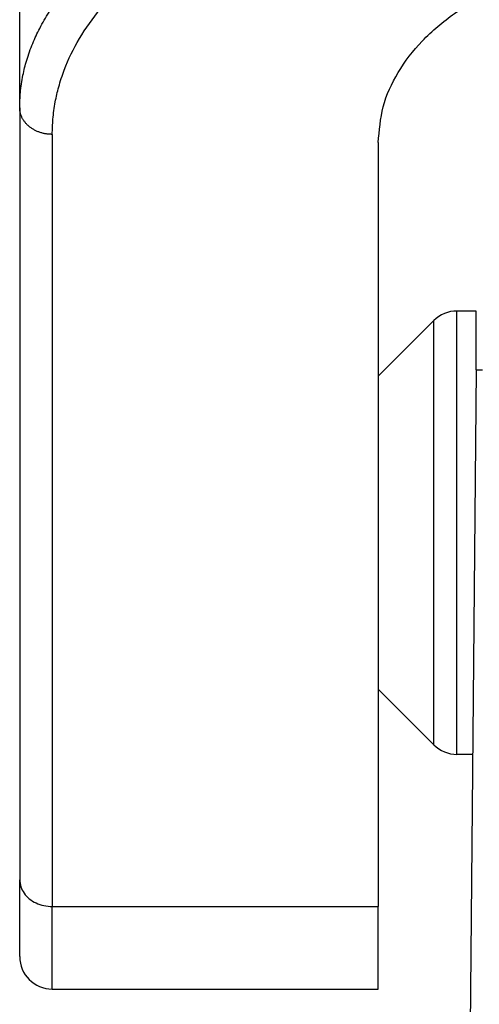
# Model space of a CAD drawing. Units: millimetres. Extents: x 0 to 297, y -231 to -21.
# Drawn here: x 78 to 85, y -107 to -92 of the extents above; entities that cross this region are included whole.
import ezdxf

# ---------------------------------------------------------------- set-up
doc = ezdxf.new("R2010")
doc.units = ezdxf.units.MM

msp = doc.modelspace()

# ---------------------------------------------------------------- linework, layer by layer
at = {"color": 2, "linetype": 'Continuous'}
for p, q in [((77.802, -92.909), (77.802, -85.007)), ((77.802, -92.909), (77.802, -104.752)), ((78.302, -93.318), (78.302, -105.162)), ((83.302, -93.444), (83.302, -97.028)), ((84.509, -102.828), (84.509, -96.028)), ((84.802, -96.028), (84.509, -96.028)), ((84.802, -96.928), (84.802, -96.028)), ((83.302, -97.028), (84.156, -96.174)), ((84.156, -102.681), (84.156, -96.174)), ((84.802, -96.928), (84.627, -117.062)), ((84.802, -96.928), (84.902, -96.928)), ((83.302, -97.028), (83.302, -101.828)), ((83.302, -101.828), (83.302, -105.162)), ((83.302, -101.828), (84.156, -102.681)), ((84.751, -102.828), (84.509, -102.828)), ((77.802, -105.928), (77.802, -104.752)), ((78.302, -106.428), (78.302, -105.162)), ((78.302, -105.162), (83.302, -105.162)), ((83.302, -106.428), (83.302, -105.162)), ((78.302, -106.428), (83.302, -106.428))]:
    msp.add_line(p, q, dxfattribs=at)
for centre, start, end in [((84.509, -96.528), 90, 135), ((84.509, -102.328), 225, 270), ((78.302, -105.928), 180, 270)]:
    msp.add_arc(centre, 0.5, start, end, dxfattribs=at)
for points, knots in [([(83.302, -93.444), (83.318, -93.259), (83.349, -92.883), (83.594, -92.349), (83.97, -91.861), (84.475, -91.438), (85.084, -91.091), (85.776, -90.837), (86.524, -90.673), (87.041, -90.653), (87.302, -90.643)], [0, 0, 0, 0, 0.551794, 1.124397, 1.733584, 2.387493, 3.086592, 3.824988, 4.5921, 5.374315, 5.374315, 5.374315, 5.374315]), ([(77.802, -92.909), (77.804, -92.832), (77.809, -92.665), (77.846, -92.422), (77.91, -92.169), (77.996, -91.928), (78.111, -91.68), (78.247, -91.447), (78.412, -91.209), (78.538, -91.062), (78.606, -90.983)], [0, 0, 0, 0, 0.231241, 0.499427, 0.736766, 1.013037, 1.265928, 1.554083, 1.822369, 2.134156, 2.134156, 2.134156, 2.134156]), ([(78.302, -93.318), (78.304, -93.241), (78.308, -93.075), (78.343, -92.831), (78.401, -92.579), (78.509, -92.247), (78.706, -91.833), (78.927, -91.541), (79.039, -91.393)], [0, 0, 0, 0, 0.232057, 0.498929, 0.735398, 1.008927, 1.544182, 2.102256, 2.102256, 2.102256, 2.102256]), ([(78.302, -93.318), (78.295, -93.318), (78.28, -93.318), (78.257, -93.317), (78.234, -93.315), (78.211, -93.312), (78.188, -93.308), (78.165, -93.303), (78.141, -93.297), (78.118, -93.29), (78.095, -93.282), (78.073, -93.273), (78.05, -93.263), (78.029, -93.252), (78.007, -93.24), (77.987, -93.227), (77.967, -93.213), (77.949, -93.199), (77.931, -93.183), (77.914, -93.167), (77.898, -93.15), (77.884, -93.133), (77.87, -93.115), (77.858, -93.097), (77.847, -93.079), (77.837, -93.06), (77.829, -93.041), (77.821, -93.022), (77.815, -93.002), (77.81, -92.983), (77.807, -92.964), (77.804, -92.946), (77.803, -92.927), (77.802, -92.915), (77.802, -92.909)], [0, 0, 0, 0, 0.0222939, 0.0449654, 0.0679848, 0.0913187, 0.1149308, 0.1387817, 0.1628296, 0.1870303, 0.2113385, 0.2357073, 0.2600897, 0.2844389, 0.3087089, 0.3328554, 0.3568361, 0.3806119, 0.4041466, 0.4274082, 0.4503686, 0.473004, 0.4952952, 0.5172272, 0.5387893, 0.559975, 0.5807809, 0.6012073, 0.6212567, 0.6409343, 0.6602466, 0.6792014, 0.6978073, 0.7160731, 0.7160731, 0.7160731, 0.7160731]), ([(77.802, -104.752), (77.806, -104.788), (77.813, -104.861), (77.866, -104.962), (77.947, -105.047), (78.052, -105.112), (78.173, -105.154), (78.259, -105.159), (78.302, -105.162)], [0, 0, 0, 0, 0.1073664, 0.2180592, 0.3342884, 0.4565991, 0.5839421, 0.714102, 0.714102, 0.714102, 0.714102])]:
    msp.add_open_spline(points, degree=3, knots=knots, dxfattribs=at)

doc.saveas('drawing.dxf')
